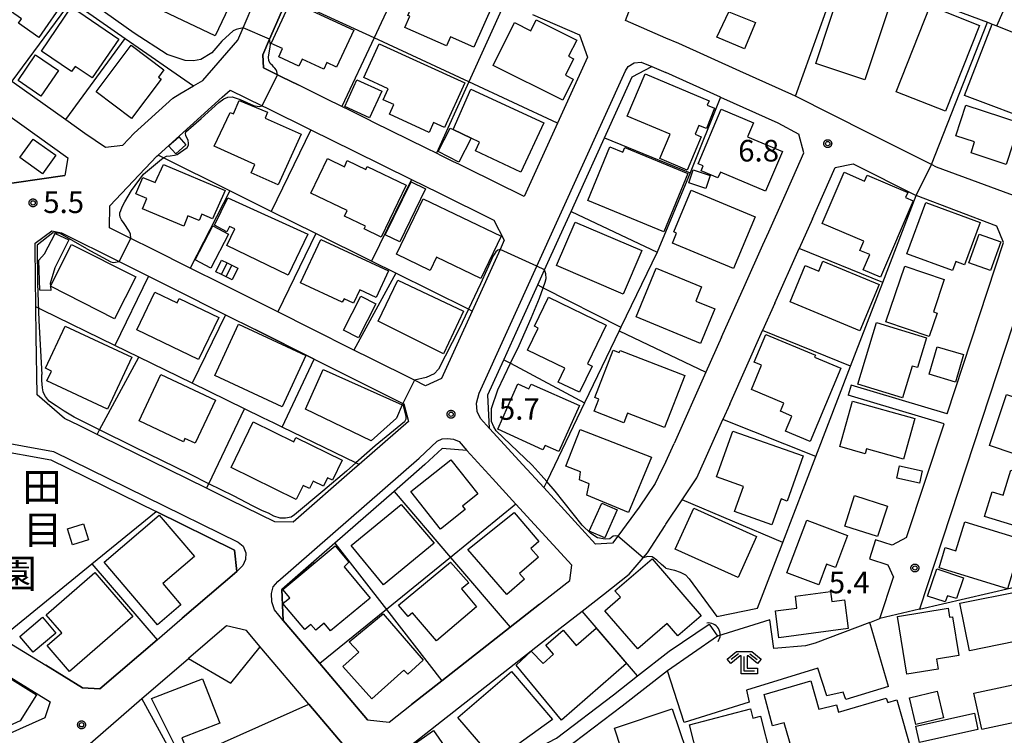
# Model space of a CAD drawing. Extents: x -6000 to -4000, y 93000 to 94501.
# Drawn here: x -4333 to -4162, y 93616 to 93740 of the extents above; entities that cross this region are included whole.
import ezdxf
from ezdxf.enums import TextEntityAlignment as Align

# ---------------------------------------------------------------- set-up
doc = ezdxf.new("R2010")
doc.units = 0
for name, color, linetype in [('2101000', 7, 'Continuous'), ('2101001', 7, 'Continuous'), ('2213000', 7, 'Continuous'), ('3001000', 4, 'Continuous'), ('3003000', 7, 'Continuous'), ('3402000', 7, 'Continuous'), ('4219000', 1, 'Continuous'), ('4219990', 1, 'Continuous'), ('5101001', 4, 'Continuous'), ('6110000', 1, 'Continuous'), ('6130000', 3, 'Continuous'), ('6301000', 3, 'Continuous'), ('6333000', 3, 'Continuous'), ('7102000', 6, 'Continuous'), ('7102001', 8, 'Continuous'), ('7312000', 1, 'Continuous'), ('8162000', 4, 'Continuous'), ('CLIP_BOX', 4, 'Continuous')]:
    doc.layers.add(name, color=color, linetype=linetype)
doc.styles.add('Dm_Anotation', font='txt.shx', dxfattribs={"bigfont": 'PSCDM.shx'})
doc.styles.add('PlotAnnotation', font='MS Gothic.ttf')

# ---------------------------------------------------------------- blocks, each defined once
blk = doc.blocks.new('421900')
at = {"layer": '4219990'}
blk.add_arc((-0.313, 0), 0.812, 292.61987, 67.38013, dxfattribs=at)
blk = doc.blocks.new('633300')
at = {"layer": '6333000'}
for points in [[(-0.4, 0.6), (-0.9, 0.2)], [(0.72, -0.6), (0, -0.6), (0, 0.4)], [(0.4, 0.6), (0.9, 0.2)]]:
    blk.add_lwpolyline(points, dxfattribs=at)
at = {"layer": 'CLIP_BOX'}
blk.add_lwpolyline([(-1.181, 0.231), (-0.525, 0.756), (0.525, 0.756), (1.181, 0.231), (0.931, -0.081), (0.275, 0.444), (0.2, 0.444), (0.2, -0.4), (0.92, -0.4), (0.92, -0.8), (-0.2, -0.8), (-0.2, 0.444), (-0.275, 0.444), (-0.931, -0.081)], close=True, dxfattribs=at)
blk = doc.blocks.new('731200')
at = {"layer": '7312000'}
blk.add_circle((0, 0), 0.15, dxfattribs=at)
at = {"layer": 'CLIP_BOX'}
blk.add_lwpolyline([(-0.209, -0.178), (-0.219, -0.166), (-0.237, -0.14), (-0.251, -0.113), (-0.258, -0.094), (-0.265, -0.075), (-0.269, -0.057), (-0.273, -0.031), (-0.275, -0.008), (-0.274, 0.024), (-0.27, 0.054), (-0.266, 0.071), (-0.261, 0.088), (-0.255, 0.104), (-0.246, 0.124), (-0.239, 0.136), (-0.228, 0.154), (-0.219, 0.166), (-0.202, 0.187), (-0.189, 0.199), (-0.169, 0.217), (-0.151, 0.23), (-0.135, 0.239), (-0.113, 0.251), (-0.101, 0.256), (-0.082, 0.262), (-0.056, 0.269), (-0.04, 0.272), (-0.016, 0.275), (0.004, 0.275), (0.022, 0.274), (0.042, 0.272), (0.065, 0.267), (0.079, 0.264), (0.108, 0.253), (0.121, 0.247), (0.143, 0.235), (0.16, 0.224), (0.18, 0.208), (0.194, 0.194), (0.206, 0.182), (0.222, 0.162), (0.233, 0.146), (0.249, 0.116), (0.257, 0.097), (0.264, 0.075), (0.269, 0.057), (0.273, 0.032), (0.275, 0.014), (0.275, -0.008), (0.274, -0.023), (0.271, -0.048), (0.267, -0.067), (0.261, -0.088), (0.249, -0.117), (0.23, -0.151), (0.219, -0.166), (0.204, -0.184), (0.189, -0.199), (0.172, -0.215), (0.154, -0.228), (0.136, -0.239), (0.124, -0.246), (0.107, -0.253), (0.09, -0.26), (0.071, -0.266), (0.044, -0.271), (0.028, -0.274), (0.009, -0.275), (-0.009, -0.275), (-0.024, -0.274), (-0.041, -0.272), (-0.063, -0.268), (-0.086, -0.261), (-0.101, -0.256), (-0.115, -0.25), (-0.133, -0.241), (-0.148, -0.231), (-0.17, -0.216), (-0.182, -0.206), (-0.197, -0.192)], close=True, dxfattribs=at)

msp = doc.modelspace()

# ---------------------------------------------------------------- linework, layer by layer
at = {"layer": '2101000', "flags": 128}
for points in [[(-4363.98, 93794.86), (-4364.16, 93794.28), (-4366.65, 93786.33), (-4370.2, 93778.87), (-4371.5, 93777.19), (-4370.04, 93776.14), (-4373.57, 93771.63), (-4379.17, 93765.11), (-4378.79, 93761.83), (-4371.82, 93756.77), (-4366.76, 93753.09), (-4361.35, 93749.16), (-4353, 93743.09), (-4343.91, 93736.48), (-4343.7, 93736.33), (-4334.33, 93729.63), (-4324.96, 93722.94), (-4321.67, 93720.59), (-4318.06, 93718.18)], [(-4305.13, 93727.39), (-4302.79, 93728.78), (-4301.18, 93729.75), (-4295.08, 93736.73), (-4294.14, 93738.9), (-4292.11, 93743.61), (-4289.78, 93749.01), (-4285.38, 93758.68)], [(-4220.73, 93737.11), (-4227.75, 93740.15), (-4220.73, 93758.4)], [(-4112.74, 93718.87), (-4115.6, 93707.73), (-4115.83, 93707.23), (-4118.61, 93701.97), (-4125.57, 93696.72), (-4128.44, 93696.73), (-4141.47, 93702.8), (-4173.73, 93714.7), (-4174.58, 93715.13), (-4185.48, 93720.6), (-4198.2, 93727), (-4198.83, 93727.32), (-4207.87, 93731.37), (-4218.48, 93736.13), (-4220.73, 93737.11)], [(-4349.19, 93733.89), (-4346.95, 93732.26), (-4341.04, 93728.04), (-4324.6, 93716.29), (-4325.14, 93713.25)], [(-4223.18, 93732.18), (-4220.73, 93731.11)], [(-4211.24, 93726.86), (-4220.73, 93731.11)], [(-4297.79, 93726.84), (-4296.42, 93728.07), (-4290.84, 93725.33)], [(-4271.56, 93722.52), (-4272.31, 93722.89), (-4273.01, 93723.24), (-4275.69, 93724.56), (-4276.99, 93725.2), (-4279.74, 93726.55), (-4284.62, 93728.96)], [(-4290.84, 93725.33), (-4290, 93724.92)], [(-4282.39, 93721.17), (-4274.96, 93717.51)], [(-4211.04, 93685.18), (-4206.96, 93694.33), (-4203.88, 93701.2), (-4202.86, 93703.48), (-4200.26, 93709.31), (-4198.69, 93712.81), (-4196.75, 93717.16), (-4197.65, 93720.41)], [(-4318.06, 93718.18), (-4315.08, 93718.5)], [(-4255.31, 93714.51), (-4256.68, 93715.18), (-4257.61, 93715.64), (-4259.69, 93716.67), (-4260.59, 93717.11)], [(-4264.9, 93712.55), (-4260.26, 93710.26)], [(-4239.15, 93702.68), (-4237.18, 93707.01), (-4235.86, 93709.93)], [(-4171.85, 93671.83), (-4162.06, 93701.58), (-4163.25, 93704.47), (-4177.24, 93709.75)], [(-4195.28, 93705.71), (-4197.57, 93700.59)], [(-4330.28, 93700.62), (-4330.29, 93701.47), (-4327.36, 93703.64)], [(-4327.36, 93703.64), (-4325.69, 93703.31)], [(-4297.74, 93694.36), (-4303.35, 93697.16), (-4309.88, 93700.43)], [(-4144.23, 93636.66), (-4142.93, 93645.73), (-4142.18, 93650.77), (-4141.71, 93653.85), (-4132.62, 93692.06), (-4142.34, 93696.59), (-4144, 93697.36), (-4153.18, 93700.75), (-4156.46, 93699.42), (-4176.69, 93637.94)], [(-4310.61, 93695.76), (-4306.33, 93693.62)], [(-4330.09, 93685.36), (-4330.15, 93690.41)], [(-4201.8, 93691.09), (-4203.92, 93686.35)], [(-4297.24, 93689.07), (-4292.08, 93686.49)], [(-4271.98, 93681.47), (-4274.9, 93682.93), (-4282.27, 93686.61)], [(-4236.52, 93653.14), (-4241.93, 93659.04), (-4245.57, 93663.01), (-4251.37, 93669.33), (-4251.65, 93675.15), (-4248.87, 93681.26), (-4248.83, 93681.35), (-4246.72, 93686)], [(-4171.85, 93671.83), (-4188.52, 93676.82)], [(-4172.41, 93670.12), (-4189.03, 93675.1)], [(-4209.62, 93673.56), (-4210.81, 93670.89)], [(-4319.53, 93668.29), (-4322.64, 93669.82)], [(-4178.9, 93650.41), (-4172.41, 93670.12)], [(-4220.73, 93663.53), (-4219.29, 93666.73)], [(-4271.74, 93665.03), (-4274.02, 93663.04), (-4274.75, 93662.4)], [(-4220.73, 93663.53), (-4221.52, 93661.94)], [(-4296.34, 93656.89), (-4300.51, 93658.94), (-4306.98, 93662.12)], [(-4246.77, 93656.18), (-4250.86, 93660.64)], [(-4220.73, 93652.71), (-4217.89, 93656.93), (-4215.33, 93660.75)], [(-4267.93, 93658.4), (-4278.23, 93649.4), (-4281.87, 93646.22)], [(-4242.68, 93638.8), (-4237.41, 93642.93), (-4237.07, 93645.6), (-4246.77, 93656.18)], [(-4223.92, 93647.75), (-4220.87, 93652.49), (-4220.73, 93652.71)], [(-4178.9, 93650.41), (-4181.4, 93649.08), (-4184.3, 93650)], [(-4185.35, 93646.66), (-4182.15, 93645.65), (-4181.19, 93643.48)], [(-4183.55, 93636.3), (-4181.19, 93643.48)], [(-4240.36, 93633.63), (-4235.28, 93637.61), (-4231.58, 93640.51)], [(-4309.07, 93632.64), (-4304.72, 93636.39)], [(-4336.21, 93632.97), (-4328.41, 93628.19)], [(-4274.22, 93598.82), (-4274.83, 93600.25), (-4277.33, 93606.15), (-4276.59, 93614.22), (-4282.74, 93621.46), (-4290.91, 93631.08), (-4291.19, 93631.41)], [(-4331.65, 93591.68), (-4331.74, 93593.01), (-4331.51, 93596.3), (-4330.68, 93599.22), (-4329.97, 93601.75), (-4326.8, 93609.02), (-4322.82, 93612.78), (-4322.55, 93613.04), (-4322.06, 93613.47), (-4311.75, 93622.43), (-4310.98, 93623.09), (-4303.67, 93629.37)], [(-4167.2, 93623.34), (-4152.56, 93626.47)], [(-4272.54, 93618.72), (-4268.78, 93618.34), (-4264.89, 93621.4)], [(-4165.86, 93617.08), (-4161.8, 93617.95), (-4152.34, 93619.97), (-4148.64, 93620.76), (-4146.74, 93619.32), (-4147.78, 93612.06), (-4144.67, 93607.07), (-4142.96, 93604.32), (-4140.36, 93600.16), (-4138.29, 93596.82)], [(-4262.65, 93583.04), (-4265.63, 93590.09), (-4270.89, 93602.51), (-4271.61, 93605.65), (-4271.07, 93608.65), (-4270.38, 93610.11), (-4260.49, 93617.85)]]:
    msp.add_lwpolyline(points, dxfattribs=at)
at = {"layer": '2101001', "flags": 128}
for points in [[(-4284.62, 93728.96), (-4287.35, 93730.3), (-4288.2, 93730.72), (-4290.64, 93731.92), (-4290.73, 93734.2), (-4289.55, 93736.92), (-4286.46, 93744.09)], [(-4243.88, 93741.19), (-4235.72, 93737.64), (-4234.36, 93733.76), (-4239.55, 93722.34), (-4245.34, 93709.6), (-4255.31, 93714.51)], [(-4235.86, 93709.93), (-4231.4, 93719.75), (-4226.59, 93730.35), (-4223.18, 93732.18)], [(-4309.88, 93700.43), (-4313.66, 93702.32), (-4317.36, 93704.17), (-4317.33, 93707.96), (-4309.16, 93716.58), (-4308.94, 93716.79), (-4297.79, 93726.84)], [(-4315.08, 93718.5), (-4313.08, 93720.59), (-4306.35, 93726.66), (-4305.13, 93727.39)], [(-4211.24, 93726.86), (-4201.28, 93722.39), (-4197.65, 93720.41)], [(-4290, 93724.92), (-4282.39, 93721.17)], [(-4260.59, 93717.11), (-4262.25, 93717.93), (-4271.56, 93722.52)], [(-4274.96, 93717.51), (-4264.9, 93712.55)], [(-4195.28, 93705.71), (-4191.3, 93714.64), (-4188.17, 93715.24), (-4177.24, 93709.75)], [(-4325.14, 93713.25), (-4337.99, 93711.4), (-4338.07, 93711.39)], [(-4260.26, 93710.26), (-4250.6, 93705.5), (-4248.79, 93702.01), (-4249.53, 93700.38), (-4254.38, 93689.69), (-4259.7, 93677.99), (-4262.46, 93676.7), (-4264.41, 93677.68), (-4271.98, 93681.47)], [(-4325.69, 93703.31), (-4315.68, 93698.3), (-4310.61, 93695.76)], [(-4246.72, 93686), (-4242.98, 93694.24), (-4241.79, 93696.87), (-4239.15, 93702.68)], [(-4330.15, 93690.41), (-4330.28, 93700.62)], [(-4201.8, 93691.09), (-4197.57, 93700.59)], [(-4306.33, 93693.62), (-4297.24, 93689.07)], [(-4282.27, 93686.61), (-4288.15, 93689.56), (-4297.74, 93694.36)], [(-4292.08, 93686.49), (-4281.83, 93681.36), (-4266.42, 93673.65), (-4266.26, 93673.57), (-4265.43, 93670.55), (-4271.74, 93665.03)], [(-4322.64, 93669.82), (-4325.19, 93671.07), (-4329.96, 93675.13), (-4330.09, 93685.36)], [(-4211.04, 93685.18), (-4213.76, 93679.1), (-4219.29, 93666.73)], [(-4209.62, 93673.56), (-4203.92, 93686.35)], [(-4188.52, 93676.82), (-4189.03, 93675.1)], [(-4215.33, 93660.75), (-4210.81, 93670.89)], [(-4306.98, 93662.12), (-4318.6, 93667.83), (-4319.53, 93668.29)], [(-4348.18, 93663.5), (-4337.87, 93665.74), (-4327.55, 93663.87), (-4309.27, 93654.89)], [(-4250.86, 93660.64), (-4255.3, 93665.48), (-4259.58, 93665.86), (-4262.59, 93663.07), (-4267.93, 93658.4)], [(-4274.75, 93662.4), (-4285.49, 93653.02), (-4288.63, 93653.1), (-4296.34, 93656.89)], [(-4221.52, 93661.94), (-4222.61, 93659.77), (-4225.37, 93655.66), (-4229.07, 93650.63), (-4229.99, 93649.38), (-4232.93, 93649.23), (-4236.52, 93653.14)], [(-4304.72, 93636.39), (-4295.27, 93644.5), (-4295.66, 93648.2), (-4309.27, 93654.89)], [(-4184.3, 93650), (-4185.35, 93646.66)], [(-4231.58, 93640.51), (-4227.1, 93644.01), (-4224.66, 93646.88), (-4223.92, 93647.75)], [(-4281.87, 93646.22), (-4287.46, 93641.33), (-4287.19, 93635.97), (-4280.83, 93628.48), (-4272.54, 93618.72)], [(-4264.89, 93621.4), (-4259.65, 93625.5), (-4247.78, 93634.8), (-4242.68, 93638.8)], [(-4176.69, 93637.94), (-4183.55, 93636.3)], [(-4291.19, 93631.41), (-4293.58, 93634.22), (-4297.06, 93635.06), (-4303.67, 93629.37)], [(-4260.49, 93617.85), (-4240.36, 93633.63)], [(-4344.25, 93632.03), (-4327.66, 93621.87), (-4328.6, 93619.05), (-4335.22, 93616.1)], [(-4328.41, 93628.19), (-4322.05, 93624.3), (-4319.02, 93624.1), (-4309.07, 93632.64)], [(-4165.86, 93617.08), (-4167.2, 93623.34)]]:
    msp.add_lwpolyline(points, dxfattribs=at)
at = {"layer": '2213000', "flags": 128}
for points in [[(-4251.37, 93669.33), (-4252.9, 93671.04), (-4253.52, 93672.24), (-4253.64, 93673.7), (-4253.17, 93675.44), (-4243.16, 93697.49), (-4227.75, 93731.43), (-4227.28, 93732.15), (-4226.22, 93732.78), (-4225, 93732.9), (-4223.18, 93732.18)], [(-4372.14, 93654.97), (-4373.74, 93656.03), (-4374.34, 93656.85), (-4374.23, 93658.1), (-4373.77, 93658.84), (-4373.16, 93659.42), (-4371.98, 93659.86), (-4337.9, 93667.27), (-4327.08, 93665.31), (-4295.02, 93649.56), (-4294.12, 93648.88), (-4293.66, 93647.7), (-4293.75, 93646.57), (-4294.21, 93645.5), (-4295.27, 93644.5)], [(-4287.19, 93635.97), (-4288.69, 93637.84), (-4289.17, 93639.2), (-4289.2, 93640.65), (-4288.91, 93641.79), (-4288.15, 93642.72), (-4263.59, 93664.18), (-4260.46, 93667.09), (-4259.57, 93667.5), (-4258.65, 93667.58), (-4257.6, 93667.46), (-4256.64, 93667.06), (-4255.3, 93665.48)]]:
    msp.add_lwpolyline(points, dxfattribs=at)
at = {"layer": '3001000', "flags": 128}
for points in [[(-4313.55, 93753.47), (-4295.51, 93744.84), (-4299.02, 93737.49), (-4317.07, 93746.12)], [(-4333.1, 93749.36), (-4325.08, 93743.83), (-4329.64, 93737.22), (-4333.19, 93739.67), (-4332.66, 93740.44), (-4337.13, 93743.53)], [(-4262.34, 93748.2), (-4250.75, 93743.07), (-4254.1, 93735.51), (-4258.12, 93737.29), (-4258.8, 93735.75), (-4266.05, 93738.96), (-4265.2, 93740.89), (-4265.52, 93741.02)], [(-4181.13, 93744.99), (-4186.14, 93729.83), (-4194.68, 93732.66), (-4189.67, 93747.81)], [(-4285.86, 93743.53), (-4274.94, 93738.48), (-4277.94, 93732.05), (-4279.63, 93732.83), (-4280.15, 93731.7), (-4283.91, 93733.44), (-4284.47, 93732.24), (-4287.97, 93733.86), (-4287.32, 93735.27), (-4289.28, 93736.18)], [(-4323.98, 93742.51), (-4315.76, 93736.92), (-4320.35, 93730.17), (-4323.32, 93732.19), (-4323.94, 93731.28), (-4329.19, 93734.85)], [(-4166.24, 93739.28), (-4172.15, 93724.4), (-4180.7, 93727.79), (-4174.79, 93742.67)], [(-4238.64, 93726.3), (-4250.75, 93732.31), (-4247.04, 93739.78), (-4244.19, 93738.37), (-4243.25, 93740.25), (-4236.21, 93736.76), (-4237.61, 93733.94), (-4236.75, 93733.51), (-4238.18, 93730.64), (-4236.83, 93729.97)], [(-4270.52, 93736.12), (-4255.63, 93729.34), (-4259.16, 93721.59), (-4261.06, 93722.46), (-4261.84, 93720.73), (-4268.73, 93723.87), (-4267.97, 93725.54), (-4269.83, 93726.39), (-4268.96, 93728.31), (-4273.2, 93730.23)], [(-4319.71, 93727.75), (-4313.6, 93735.87), (-4307.92, 93731.6), (-4308.87, 93730.34), (-4308.4, 93729.99), (-4313.56, 93723.13)], [(-4333.24, 93729.73), (-4330.22, 93734.18), (-4326.25, 93731.48), (-4329.27, 93727.03)], [(-4219.99, 93720.42), (-4227.43, 93723.53), (-4224.34, 93730.89), (-4213.21, 93726.23), (-4213.54, 93725.44), (-4212.29, 93724.94), (-4213.66, 93721.39), (-4215.01, 93721.93), (-4215.65, 93720.42), (-4214.58, 93719.97), (-4217, 93714.18), (-4221.77, 93716.18)], [(-4254.6, 93728.2), (-4241.9, 93722.41), (-4245.91, 93713.82), (-4253.79, 93717.53), (-4253.09, 93719.03), (-4254.56, 93719.73), (-4257.67, 93721.21)], [(-4284.1, 93720.39), (-4288.08, 93711.59), (-4292.77, 93713.71), (-4292.13, 93715.12), (-4299.2, 93718.31), (-4296.4, 93724.17), (-4295.85, 93723.92), (-4294.84, 93726.28), (-4289.91, 93724.24), (-4290.3, 93723.2)], [(-4215.13, 93715.29), (-4211.12, 93724.78), (-4205.52, 93722.41), (-4206.54, 93719.98), (-4200.48, 93717.42), (-4203.4, 93710.52), (-4211.26, 93713.84), (-4211.69, 93712.83), (-4214.61, 93714.07), (-4214.25, 93714.91)], [(-4168.63, 93725.46), (-4159.23, 93722.39), (-4161.59, 93715.17), (-4167.72, 93717.18), (-4167.1, 93719.07), (-4170.37, 93720.14)], [(-4304.1, 93718.59), (-4305.87, 93717.02), (-4307.11, 93718.41), (-4305.34, 93719.98)], [(-4221.07, 93703.46), (-4234.3, 93708.92), (-4230.47, 93718.2), (-4228.22, 93717.27), (-4227.87, 93718.11), (-4216.89, 93713.58)], [(-4272.61, 93714.82), (-4265.82, 93711.56), (-4270.15, 93702.54), (-4273.11, 93703.96), (-4272.89, 93704.42), (-4276.54, 93706.18), (-4276.07, 93707.15), (-4282.38, 93710.18), (-4279.5, 93716.17), (-4276.57, 93714.76), (-4276.06, 93715.83), (-4272.86, 93714.29)], [(-4307.98, 93715.13), (-4297.27, 93710.65), (-4299.46, 93705.73), (-4301.32, 93706.51), (-4301.79, 93705.4), (-4303.74, 93706.22), (-4304.48, 93704.46), (-4311.66, 93707.46), (-4310.91, 93709.25), (-4312.78, 93710.04), (-4311.57, 93712.92), (-4309.42, 93712.02)], [(-4213.8, 93710.97), (-4216.74, 93711.99), (-4215.96, 93714.24), (-4213.02, 93713.23)], [(-4193.57, 93704.9), (-4189.78, 93713.79), (-4186.22, 93712.28), (-4185.73, 93713.29), (-4178.67, 93710.28), (-4179.11, 93709.41), (-4177.78, 93708.84), (-4183.42, 93695.58), (-4186.44, 93696.87), (-4185.32, 93699.5), (-4187.03, 93700.22), (-4186.35, 93701.82)], [(-4216.32, 93710.71), (-4205.22, 93706.09), (-4208.97, 93697.08), (-4219.58, 93701.51), (-4218.86, 93703.23), (-4219.36, 93703.44)], [(-4296.81, 93709.34), (-4282.92, 93703.07), (-4286.32, 93695.94), (-4297, 93701.07), (-4295.6, 93703.95), (-4296.5, 93704.4), (-4296.97, 93703.48), (-4299.12, 93704.62)], [(-4262.87, 93709.21), (-4249.33, 93702.69), (-4252.86, 93695.35), (-4260.58, 93699.07), (-4261.69, 93696.75), (-4267.52, 93699.56)], [(-4170.93, 93696.74), (-4178.84, 93699.64), (-4175.59, 93708.54), (-4166.14, 93705.08), (-4168.83, 93697.74), (-4170.36, 93698.3)], [(-4302.5, 93698.58), (-4299.41, 93704.5), (-4296.68, 93703.07), (-4299.77, 93697.15)], [(-4228.13, 93692.64), (-4239.71, 93697.6), (-4236.48, 93705.14), (-4224.9, 93700.19)], [(-4280.67, 93702.15), (-4268.91, 93696.7), (-4271.06, 93692.08), (-4273.9, 93693.4), (-4274.98, 93691.09), (-4276.63, 93691.85), (-4276.93, 93691.27), (-4284.19, 93694.63)], [(-4316.47, 93688.38), (-4327.63, 93694.01), (-4323.98, 93701.28), (-4312.81, 93695.65)], [(-4297.92, 93698.55), (-4296.92, 93698.06), (-4296.12, 93697.67), (-4295.08, 93697.16), (-4296.08, 93695.12), (-4297.12, 93695.63), (-4297.92, 93696.03), (-4298.92, 93696.52)], [(-4214.51, 93693.89), (-4215.53, 93691.43), (-4212.23, 93690.06), (-4214.73, 93684.05), (-4225.9, 93688.69), (-4222.38, 93697.16)], [(-4187.03, 93686.29), (-4199.15, 93691.32), (-4196.54, 93697.61), (-4194.17, 93696.62), (-4193.46, 93698.35), (-4183.7, 93694.3)], [(-4182.52, 93687.83), (-4179.23, 93697.5), (-4172.36, 93695.16), (-4174.26, 93689.56), (-4173.62, 93689.34), (-4175, 93685.27)], [(-4267.29, 93695.07), (-4255.86, 93689.66), (-4259.36, 93682.28), (-4270.7, 93687.93)], [(-4301.89, 93681.3), (-4312.64, 93686.46), (-4309.5, 93693.01), (-4305.6, 93691.14), (-4305.25, 93691.86), (-4298.4, 93688.58)], [(-4271.1, 93690.94), (-4274.1, 93685.03), (-4276.73, 93686.36), (-4273.73, 93692.28)], [(-4241.12, 93692.1), (-4231.09, 93687.26), (-4234.35, 93680.56), (-4233.53, 93680.16), (-4235.75, 93675.59), (-4239.46, 93677.38), (-4238.29, 93679.79), (-4244.75, 93682.93), (-4242.89, 93686.75), (-4243.56, 93687.07)], [(-4325.07, 93687.09), (-4313.5, 93681.69), (-4317.71, 93672.65), (-4328.25, 93677.57), (-4327.45, 93679.28), (-4328.49, 93679.76)], [(-4294.97, 93687.41), (-4283.28, 93682.01), (-4287.38, 93673.1), (-4299.07, 93678.5)], [(-4179.63, 93674.63), (-4187.35, 93677.01), (-4184.12, 93687.74), (-4175.45, 93685.07), (-4177.02, 93679.88), (-4177.96, 93680.16)], [(-4190.32, 93679.77), (-4195.65, 93667.04), (-4199.95, 93668.84), (-4198.85, 93671.47), (-4200.84, 93672.31), (-4200.25, 93673.72), (-4205.87, 93676.08), (-4204.09, 93680.3), (-4205.36, 93680.83), (-4203.34, 93685.64), (-4194.76, 93682.05), (-4194.91, 93681.7)], [(-4220.96, 93669.5), (-4227.36, 93672), (-4228.02, 93670.31), (-4233.16, 93672.31), (-4232.34, 93674.4), (-4233.06, 93674.68), (-4229.87, 93682.89), (-4228.82, 93682.48), (-4228.66, 93682.88), (-4217.45, 93678.51)], [(-4312.24, 93670.62), (-4308.46, 93678.69), (-4298.97, 93674.24), (-4302.49, 93666.74), (-4304.26, 93667.56), (-4304.52, 93667.01)], [(-4280.24, 93679.55), (-4266.52, 93673.41), (-4267.54, 93671.13), (-4271.93, 93667.14), (-4283.33, 93672.67)], [(-4249.92, 93669.21), (-4246.45, 93677.04), (-4244.52, 93676.19), (-4244.15, 93677.02), (-4235.75, 93673.29), (-4239.29, 93665.33), (-4241.67, 93666.38), (-4242.07, 93665.63)], [(-4164.52, 93666.34), (-4161.57, 93675.23), (-4154.73, 93672.96), (-4154.92, 93672.39), (-4151.54, 93671.27), (-4153.95, 93663.99), (-4155.58, 93664.53), (-4155.92, 93663.49)], [(-4188.32, 93674.06), (-4177.47, 93671.02), (-4179.44, 93663.99), (-4185.89, 93665.8), (-4186.13, 93664.94), (-4190.53, 93666.17)], [(-4296.25, 93662.55), (-4292.39, 93670.45), (-4285.36, 93667.01), (-4285.01, 93667.73), (-4276.97, 93663.8), (-4278.65, 93660.35), (-4279.51, 93660.77), (-4280.22, 93659.31), (-4281.98, 93660.17), (-4282.62, 93658.88), (-4283.75, 93659.43), (-4284.93, 93657.01)], [(-4227.2, 93654.73), (-4234.45, 93657.72), (-4234.07, 93659.73), (-4235.74, 93660.42), (-4235.55, 93661.77), (-4238.11, 93662.77), (-4235.63, 93669.16), (-4223.24, 93664.35)], [(-4209.1, 93668.86), (-4196.9, 93664.54), (-4199.68, 93656.71), (-4200.72, 93657.08), (-4202.31, 93652.6), (-4208.8, 93654.91), (-4207.26, 93659.25), (-4211.92, 93660.9)], [(-4259.86, 93651.83), (-4265.05, 93658.36), (-4258.1, 93663.88), (-4253.39, 93657.95), (-4256.06, 93655.82), (-4255.58, 93655.23)], [(-4180.15, 93662.81), (-4176.2, 93661.96), (-4176.67, 93659.8), (-4180.61, 93660.66)], [(-4157.24, 93651.54), (-4165.38, 93654.05), (-4164.07, 93658.31), (-4162.16, 93657.72), (-4160.8, 93662.1), (-4154.55, 93660.16), (-4154.76, 93659.49), (-4153.09, 93658.97), (-4154.43, 93654.62), (-4156.13, 93655.14)], [(-4275.39, 93648.97), (-4266.68, 93656.12), (-4260.95, 93649.39), (-4269.75, 93642.17)], [(-4229.18, 93655.18), (-4231.35, 93650.3), (-4234.02, 93651.49), (-4231.84, 93656.37)], [(-4309.04, 93635.2), (-4318.3, 93646.08), (-4308.73, 93654.24), (-4302.63, 93647.07), (-4308.12, 93642.4), (-4304.96, 93638.68)], [(-4248.37, 93640.46), (-4255.12, 93648.32), (-4247.1, 93654.74), (-4242.8, 93649.67), (-4244.17, 93648.49), (-4242.85, 93646.95), (-4246.13, 93644.14), (-4245.26, 93643.13)], [(-4208.18, 93643.42), (-4219.11, 93648.36), (-4215.89, 93655.48), (-4204.96, 93650.54)], [(-4199.7, 93644.26), (-4196.26, 93653.4), (-4189.16, 93650.73), (-4191.25, 93645.18), (-4192.81, 93645.77), (-4194.16, 93642.18)], [(-4168.81, 93653.08), (-4158.76, 93650.01), (-4161.36, 93641.49), (-4173.27, 93645.1), (-4172.18, 93648.66), (-4170.33, 93648.09)], [(-4272.07, 93639.84), (-4278.97, 93634.17), (-4280.07, 93635.49), (-4281.54, 93634.27), (-4282.38, 93635.29), (-4283.46, 93634.39), (-4287.23, 93638.91), (-4286.07, 93639.88), (-4287.28, 93641.33), (-4278.17, 93648.95), (-4275.8, 93646.11), (-4276.62, 93645.31)], [(-4267.16, 93638.65), (-4258.14, 93646.13), (-4254.95, 93642.53), (-4256.21, 93641.45), (-4253.6, 93638.36), (-4260.58, 93632.46), (-4264.71, 93637.33), (-4265.49, 93636.64)], [(-4225.6, 93631.04), (-4231.3, 93637.67), (-4228.6, 93640), (-4229.57, 93641.11), (-4223.13, 93646.66), (-4214.61, 93636.78), (-4218.63, 93633.32), (-4220.48, 93635.46)], [(-4313.31, 93636.64), (-4324.29, 93627.11), (-4328.2, 93631.61), (-4325.62, 93633.84), (-4328.35, 93636.98), (-4319.94, 93644.28)], [(-4189.05, 93634.56), (-4201.08, 93632.97), (-4201.7, 93637.64), (-4197.95, 93638.13), (-4198.23, 93640.2), (-4192.15, 93641), (-4191.92, 93639.28), (-4189.71, 93639.57)], [(-4157.53, 93632.83), (-4168, 93630.71), (-4169.66, 93638.97), (-4159.2, 93641.09)], [(-4275.71, 93632.28), (-4269.83, 93637.11), (-4262.86, 93629.1), (-4265.57, 93626.65), (-4266.22, 93627.37), (-4271.82, 93622.38), (-4276.84, 93628), (-4274.08, 93630.46)], [(-4169.85, 93629.88), (-4173.71, 93629.24), (-4173.44, 93627.55), (-4178.85, 93626.66), (-4180.5, 93636.67), (-4171.7, 93638.12), (-4171.44, 93636.54), (-4170.96, 93636.62)], [(-4332.94, 93633.22), (-4329.03, 93636.53), (-4326.69, 93633.78), (-4330.6, 93630.47)], [(-4227.54, 93628.53), (-4238.84, 93618.67), (-4246.75, 93628.22), (-4244.11, 93630.66), (-4242.05, 93628.53), (-4240.25, 93630.14), (-4241.58, 93631.68), (-4238.55, 93634.28), (-4236.3, 93631.66), (-4232.86, 93634.62)], [(-4339.61, 93616.49), (-4342.74, 93618.42), (-4342.24, 93619.4), (-4344.28, 93620.67), (-4345.07, 93619.42), (-4349.37, 93622.07), (-4345.14, 93629.13), (-4342.03, 93627.18), (-4341.36, 93628.25), (-4335.52, 93624.58), (-4334.66, 93625.95), (-4330.05, 93623.06), (-4332.88, 93618.55), (-4337.49, 93616.46), (-4339.01, 93617.47)], [(-4240.42, 93618.8), (-4250.4, 93611.59), (-4256.86, 93619.15), (-4247.55, 93627.12)], [(-4305.56, 93613.38), (-4310.08, 93622.42), (-4301.22, 93625.86), (-4298.23, 93618.17), (-4304.81, 93615.61), (-4304.15, 93614.03)], [(-4203.67, 93623.14), (-4195.56, 93625.51), (-4194.17, 93620.6), (-4191.07, 93621.31), (-4190.71, 93620.04), (-4182.47, 93622.5), (-4182.16, 93621.73), (-4180.62, 93622.19), (-4177.9, 93612.67), (-4179.46, 93612.27), (-4179.26, 93611.49), (-4196.71, 93606.28), (-4200.2, 93618.2), (-4202.2, 93617.69)], [(-4227.25, 93610.07), (-4229.67, 93617.26), (-4219.63, 93620.64), (-4217.21, 93613.45)], [(-4202.47, 93612.32), (-4214.41, 93609.25), (-4216.63, 93617.88), (-4206.03, 93620.61), (-4205.62, 93618.99), (-4204.28, 93619.34)], [(-4265.93, 93613.47), (-4261.08, 93616.86), (-4258.72, 93613.48), (-4261.33, 93610.79), (-4265.63, 93610.68)]]:
    msp.add_lwpolyline(points, close=True, dxfattribs=at)
at = {"layer": '3003000', "flags": 128}
for points in [[(-4205.13, 93739.8), (-4207.05, 93735.21), (-4211.89, 93737.23), (-4209.79, 93741.66)], [(-4276.51, 93725.21), (-4274.38, 93729.87), (-4270.07, 93727.91), (-4272.19, 93723.24)], [(-4260.26, 93717.41), (-4258.17, 93721.47), (-4257.67, 93721.21), (-4254.56, 93719.73), (-4256.7, 93715.58)], [(-4332.92, 93716.35), (-4330.61, 93719.56), (-4326.71, 93716.76), (-4329.02, 93713.54)], [(-4269.46, 93702.93), (-4264.99, 93712.15), (-4262.5, 93710.94), (-4266.96, 93701.72)], [(-4329.49, 93693.35), (-4329.64, 93698.56), (-4328.66, 93699.65), (-4326.83, 93703.16), (-4324.44, 93702.04), (-4326.84, 93697.19), (-4327.68, 93694.51), (-4327.63, 93694.01), (-4327.56, 93693.27)], [(-4162.55, 93701.7), (-4164.36, 93696.74), (-4168.08, 93698.09), (-4166.28, 93703.06)], [(-4175.01, 93678.72), (-4173.61, 93683.51), (-4169.02, 93682.17), (-4170.42, 93677.38)], [(-4187.96, 93657.67), (-4182.25, 93655.85), (-4183.94, 93650.53), (-4189.66, 93652.36)], [(-4323.78, 93649.12), (-4324.65, 93651.88), (-4321.86, 93652.76), (-4320.99, 93650)], [(-4175.25, 93640.19), (-4173.67, 93644.93), (-4169.04, 93643.38), (-4170.24, 93639.79), (-4171.81, 93640.24), (-4172.18, 93639.22)], [(-4172.47, 93619.05), (-4177.28, 93617.92), (-4178.38, 93622.57), (-4173.57, 93623.71)], [(-4166.51, 93617.06), (-4176.65, 93614.81), (-4177.28, 93617.62), (-4167.13, 93619.87)]]:
    msp.add_lwpolyline(points, close=True, dxfattribs=at)
at = {"layer": '3402000', "flags": 128}
for points in [[(-4297.92, 93696.03), (-4296.92, 93698.06)], [(-4297.12, 93695.63), (-4296.12, 93697.67)]]:
    msp.add_lwpolyline(points, dxfattribs=at)
at = {"layer": '5101001', "flags": 128}
for points in [[(-4267.46, 93610.27), (-4251.11, 93611.18), (-4244.08, 93613.29), (-4239.75, 93615.57), (-4229.83, 93623.08), (-4225.64, 93626.35), (-4220.17, 93630.63), (-4213.18, 93635.31)], [(-4213.18, 93635.31), (-4211.75, 93633.26)], [(-4211.75, 93633.26), (-4220.44, 93627.22), (-4228.3, 93621.1), (-4238.41, 93613.45), (-4243.13, 93610.96), (-4250.68, 93608.7), (-4251.85, 93608.63), (-4267.55, 93607.76)]]:
    msp.add_lwpolyline(points, dxfattribs=at)
at = {"layer": '6110000', "flags": 128}
for points in [[(-4219.96, 93760.39), (-4211.15, 93757.11), (-4202.12, 93753.75), (-4192.95, 93750.33), (-4190.23, 93749.32), (-4182.43, 93746.42), (-4172.21, 93742.61), (-4164.87, 93739.88), (-4164.02, 93739.54), (-4163.24, 93739.22), (-4155.06, 93735.93), (-4145.51, 93732.08), (-4135.14, 93727.9), (-4124.44, 93723.59), (-4112.74, 93718.87)], [(-4198.2, 93727), (-4190.23, 93749.32)], [(-4216.66, 93643.2), (-4211.86, 93636.66), (-4204.79, 93638.11), (-4200.41, 93649.5), (-4194.67, 93664.42), (-4188.63, 93680.12), (-4183.05, 93694.64), (-4177.24, 93709.75)], [(-4267.46, 93610.27), (-4251.11, 93611.18), (-4244.08, 93613.29), (-4239.75, 93615.57), (-4229.83, 93623.08), (-4225.64, 93626.35), (-4220.17, 93630.63), (-4213.18, 93635.31)], [(-4211.75, 93633.26), (-4220.44, 93627.22), (-4228.3, 93621.1), (-4238.41, 93613.45), (-4243.13, 93610.96), (-4250.68, 93608.7), (-4251.85, 93608.63), (-4267.55, 93607.76)], [(-4305.63, 93611.23), (-4303.37, 93612.24), (-4282.74, 93621.46)], [(-4282.74, 93621.46), (-4276.59, 93614.22), (-4277.33, 93606.15), (-4274.83, 93600.25), (-4274.22, 93598.82)]]:
    msp.add_lwpolyline(points, dxfattribs=at)
at = {"layer": '6130000', "flags": 128}
for points in [[(-4351.96, 93763.2), (-4351.63, 93762.97), (-4348.1, 93760.49), (-4343.47, 93757.23), (-4333.51, 93750.22), (-4324.03, 93743.55), (-4314.62, 93737.01), (-4302.79, 93728.78)], [(-4163.24, 93739.22), (-4157.75, 93751.75)], [(-4253.6, 93745.43), (-4265.18, 93750.46), (-4271.42, 93737.12), (-4276.99, 93725.2)], [(-4324.03, 93743.55), (-4334.33, 93729.63)], [(-4239.55, 93722.34), (-4254.97, 93729.49), (-4271.42, 93737.12), (-4286.46, 93744.09), (-4289.55, 93736.92), (-4290.73, 93734.2), (-4290.64, 93731.92), (-4288.2, 93730.72), (-4287.35, 93730.3), (-4284.62, 93728.96)], [(-4248.7, 93743.29), (-4254.97, 93729.49), (-4260.59, 93717.11), (-4262.25, 93717.93), (-4271.56, 93722.52)], [(-4243.88, 93741.19), (-4235.72, 93737.64), (-4234.36, 93733.76), (-4239.55, 93722.34), (-4245.34, 93709.6), (-4255.31, 93714.51)], [(-4115.83, 93707.23), (-4168.87, 93727.11), (-4164.02, 93739.54)], [(-4324.96, 93722.94), (-4314.62, 93737.01)], [(-4235.86, 93709.93), (-4231.4, 93719.75), (-4226.59, 93730.35), (-4223.18, 93732.18)], [(-4341.04, 93728.04), (-4347.47, 93718.87), (-4338.07, 93711.39), (-4337.99, 93711.4), (-4325.14, 93713.25)], [(-4309.88, 93700.43), (-4313.66, 93702.32), (-4317.36, 93704.17), (-4317.33, 93707.96), (-4309.16, 93716.58), (-4308.94, 93716.79), (-4297.79, 93726.84)], [(-4315.08, 93718.5), (-4313.08, 93720.59), (-4306.35, 93726.66), (-4305.13, 93727.39)], [(-4211.24, 93726.86), (-4216.49, 93713.71), (-4222.26, 93699.91), (-4228.52, 93686.9), (-4228.82, 93686.28), (-4234.85, 93673.76), (-4241.42, 93660.1), (-4241.93, 93659.04)], [(-4211.24, 93726.86), (-4201.28, 93722.39), (-4197.65, 93720.41)], [(-4290, 93724.92), (-4282.39, 93721.17), (-4289.26, 93707.01)], [(-4231.4, 93719.75), (-4216.49, 93713.71)], [(-4274.96, 93717.51), (-4264.9, 93712.55), (-4271.84, 93698.36)], [(-4254.38, 93689.69), (-4255.02, 93690.01), (-4267.65, 93696.28), (-4271.84, 93698.36), (-4281.54, 93703.18), (-4289.26, 93707.01), (-4296.49, 93710.6), (-4307.98, 93716.31), (-4308.94, 93716.79)], [(-4195.28, 93705.71), (-4191.3, 93714.64), (-4188.17, 93715.24), (-4177.24, 93709.75)], [(-4296.49, 93710.6), (-4303.35, 93697.16)], [(-4260.26, 93710.26), (-4250.6, 93705.5), (-4248.79, 93702.01), (-4249.53, 93700.38), (-4254.38, 93689.69), (-4259.7, 93677.99), (-4262.46, 93676.7), (-4264.41, 93677.68), (-4271.98, 93681.47)], [(-4237.18, 93707.01), (-4222.26, 93699.91)], [(-4325.69, 93703.31), (-4315.68, 93698.3), (-4310.61, 93695.76), (-4316.45, 93683.73)], [(-4281.54, 93703.18), (-4288.15, 93689.56)], [(-4246.72, 93686), (-4242.98, 93694.24), (-4241.79, 93696.87), (-4239.15, 93702.68)], [(-4274.02, 93663.04), (-4274.6, 93663.32), (-4287.4, 93669.56), (-4288.79, 93670.24), (-4290.72, 93671.18), (-4293.94, 93672.75), (-4303, 93677.17), (-4312.3, 93681.7), (-4316.45, 93683.73), (-4329.02, 93689.86), (-4330.15, 93690.41), (-4330.28, 93700.62)], [(-4201.8, 93691.09), (-4197.57, 93700.59)], [(-4183.05, 93694.64), (-4197.57, 93700.59)], [(-4267.65, 93696.28), (-4274.9, 93682.93)], [(-4306.33, 93693.62), (-4297.24, 93689.07), (-4303, 93677.17)], [(-4282.27, 93686.61), (-4288.15, 93689.56), (-4297.74, 93694.36)], [(-4242.98, 93694.24), (-4242.03, 93693.76), (-4228.52, 93686.9)], [(-4287.4, 93669.56), (-4281.83, 93681.36), (-4292.08, 93686.49)], [(-4322.64, 93669.82), (-4325.19, 93671.07), (-4329.96, 93675.13), (-4330.09, 93685.36)], [(-4228.82, 93686.28), (-4213.76, 93679.1)], [(-4211.04, 93685.18), (-4213.76, 93679.1), (-4219.29, 93666.73)], [(-4209.62, 93673.56), (-4203.92, 93686.35)], [(-4188.63, 93680.12), (-4203.92, 93686.35)], [(-4306.98, 93662.12), (-4318.6, 93667.83), (-4319.53, 93668.29), (-4319.1, 93669.07), (-4312.3, 93681.7)], [(-4281.83, 93681.36), (-4266.42, 93673.65), (-4266.26, 93673.57), (-4265.43, 93670.55), (-4271.74, 93665.03)], [(-4248.87, 93681.26), (-4247.71, 93680.64), (-4234.85, 93673.76)], [(-4300.51, 93658.94), (-4300.13, 93659.73), (-4293.94, 93672.75)], [(-4215.33, 93660.75), (-4210.81, 93670.89)], [(-4194.67, 93664.42), (-4210.81, 93670.89)], [(-4356.49, 93645.39), (-4348.18, 93663.5), (-4337.87, 93665.74), (-4327.55, 93663.87), (-4309.27, 93654.89)], [(-4250.86, 93660.64), (-4255.3, 93665.48), (-4259.58, 93665.86), (-4262.59, 93663.07), (-4267.93, 93658.4), (-4258.13, 93646.94), (-4247.78, 93634.8)], [(-4274.75, 93662.4), (-4285.49, 93653.02), (-4288.63, 93653.1), (-4296.34, 93656.89)], [(-4221.52, 93661.94), (-4222.61, 93659.77), (-4225.37, 93655.66), (-4229.07, 93650.63), (-4229.99, 93649.38), (-4232.93, 93649.23), (-4236.52, 93653.14)], [(-4246.77, 93656.18), (-4258.13, 93646.94), (-4269.27, 93637.88), (-4280.83, 93628.48)], [(-4200.41, 93649.5), (-4217.89, 93656.93)], [(-4341.12, 93635.98), (-4336.21, 93632.97), (-4320.42, 93645.82), (-4309.27, 93654.89), (-4295.66, 93648.2), (-4295.27, 93644.5), (-4304.72, 93636.39)], [(-4278.23, 93649.4), (-4269.27, 93637.88), (-4259.65, 93625.5)], [(-4231.58, 93640.51), (-4227.1, 93644.01), (-4224.66, 93646.88), (-4223.92, 93647.75)], [(-4320.42, 93645.82), (-4309.07, 93632.64), (-4319.02, 93624.1), (-4322.05, 93624.3), (-4328.41, 93628.19)], [(-4272.54, 93618.72), (-4280.83, 93628.48), (-4287.19, 93635.97), (-4287.46, 93641.33), (-4281.87, 93646.22)], [(-4176.69, 93637.94), (-4156.7, 93642.55), (-4142.93, 93645.73)], [(-4242.68, 93638.8), (-4247.78, 93634.8), (-4259.65, 93625.5), (-4264.89, 93621.4)], [(-4225.64, 93626.35), (-4235.28, 93637.61)], [(-4185.31, 93635.63), (-4183.55, 93636.3)], [(-4182.03, 93624.49), (-4185.31, 93635.63)], [(-4303.67, 93629.37), (-4296.29, 93625.12), (-4291.19, 93631.41), (-4293.58, 93634.22), (-4297.06, 93635.06), (-4303.67, 93629.37)], [(-4260.49, 93617.85), (-4240.36, 93633.63)], [(-4351.23, 93618.93), (-4344.25, 93632.03), (-4327.66, 93621.87), (-4328.6, 93619.05), (-4335.22, 93616.1)], [(-4277.84, 93571.97), (-4295.05, 93568.3), (-4295.4, 93569.7), (-4300.45, 93590.21), (-4305.63, 93611.23), (-4311.75, 93622.43)]]:
    msp.add_lwpolyline(points, dxfattribs=at)
at = {"layer": '6301000', "flags": 128}
for points in [[(-4185.31, 93635.63), (-4194.8, 93632.03), (-4196.49, 93631.59), (-4201.97, 93631.12), (-4202.65, 93636.08), (-4211.75, 93633.26)], [(-4182.03, 93624.49), (-4189.46, 93622.24), (-4189.94, 93623.51), (-4192.74, 93622.91), (-4194.3, 93627.71), (-4206.72, 93623.88), (-4206.28, 93621.81), (-4217.53, 93618.24), (-4220.44, 93627.22)]]:
    msp.add_lwpolyline(points, dxfattribs=at)
at = {"layer": '7102000', "flags": 128}
for points in [[(-4294.14, 93738.9), (-4295.39, 93738.58), (-4295.86, 93738.36), (-4297.87, 93736.58), (-4299.62, 93734.56), (-4301.52, 93733.39), (-4302.76, 93733.16), (-4304.23, 93733.21), (-4307.33, 93734.22), (-4313.06, 93737.98), (-4346.99, 93762.05), (-4347.59, 93762.47), (-4348.9, 93763), (-4350.2, 93763.15), (-4351.96, 93763.2)], [(-4174.58, 93715.13), (-4164.87, 93739.88)], [(-4288.2, 93730.72), (-4288.28, 93731.32), (-4288.4, 93731.58), (-4288.66, 93731.88), (-4288.8, 93732.05), (-4289.08, 93732.35), (-4289.44, 93732.69), (-4289.68, 93733.23), (-4289.73, 93733.8), (-4289.46, 93735.56), (-4289.42, 93735.97), (-4289.55, 93736.92)], [(-4313.66, 93702.32), (-4313.72, 93703.05), (-4313.94, 93703.56), (-4314.84, 93704.88), (-4315.3, 93705.54), (-4315.51, 93706.03), (-4315.58, 93706.39), (-4315.55, 93706.73), (-4315.41, 93707.18), (-4315.17, 93707.77), (-4314.69, 93708.64), (-4313.56, 93710.61), (-4311.47, 93713.46), (-4308.36, 93716.1), (-4307.98, 93716.31), (-4307.45, 93716.6), (-4306.85, 93716.68), (-4306.06, 93716.78), (-4305.63, 93716.91), (-4303.9, 93718.11), (-4303.66, 93718.52), (-4303.66, 93718.88), (-4303.71, 93719.31), (-4304.09, 93720.19), (-4304.17, 93720.51), (-4304.08, 93720.8), (-4301.47, 93723.11), (-4298.4, 93725.93), (-4297.53, 93726.55), (-4296.82, 93726.86), (-4296.05, 93726.87), (-4294.69, 93726.42), (-4292.33, 93725.42), (-4291.74, 93725.25), (-4291.38, 93725.21), (-4290.84, 93725.33)], [(-4321.29, 93700.5), (-4325.94, 93703.14), (-4327.22, 93703.31), (-4329.95, 93701.17), (-4329.86, 93694.53), (-4329.66, 93687.98), (-4329.11, 93678.67)], [(-4321.29, 93700.5), (-4317.13, 93698.26), (-4316.65, 93698.15), (-4315.68, 93698.3)], [(-4249.53, 93700.38), (-4249.92, 93700.28), (-4250.28, 93699.99), (-4250.57, 93699.55), (-4250.7, 93699.31), (-4252.95, 93694.42), (-4255.02, 93690.01), (-4256.68, 93686.48), (-4260.2, 93679.62), (-4260.97, 93678.82), (-4262.37, 93678.16), (-4264.41, 93677.68)], [(-4229.07, 93650.63), (-4229.43, 93650.68), (-4229.85, 93650.61), (-4230.48, 93650.17), (-4231.27, 93650.11), (-4232.61, 93650.35), (-4233.76, 93651.05), (-4235.24, 93652.52), (-4239.94, 93658.41), (-4241.42, 93660.1), (-4242.41, 93661.22), (-4243.94, 93662.93), (-4250.19, 93668.93), (-4250.62, 93669.61), (-4251.01, 93670.53), (-4251.02, 93671.52), (-4251.02, 93672.8), (-4249.93, 93676.05), (-4247.71, 93680.64), (-4246.22, 93683.71), (-4244.15, 93688.45), (-4242.67, 93691.92), (-4242.03, 93693.76), (-4241.69, 93694.74), (-4241.51, 93695.34), (-4241.56, 93696.17), (-4241.79, 93696.87)], [(-4266.42, 93673.65), (-4266.42, 93673.55), (-4266.36, 93673.28), (-4265.91, 93671.37), (-4265.91, 93670.92), (-4265.99, 93670.67), (-4266.14, 93670.49), (-4271.23, 93666.28), (-4274.59, 93663.32), (-4276.19, 93661.91), (-4280.3, 93658.42), (-4285.21, 93654.32), (-4285.83, 93653.91), (-4286.78, 93653.76), (-4287.73, 93653.76), (-4288.84, 93654.11), (-4289.76, 93654.59), (-4289.94, 93654.65), (-4290.89, 93655.07), (-4292.4, 93655.85), (-4295.85, 93657.6), (-4300.13, 93659.73), (-4303.29, 93661.3), (-4313.16, 93666.15), (-4319.1, 93669.07), (-4320.35, 93669.69), (-4323.52, 93671.3), (-4325.23, 93672.3), (-4326.64, 93673.22), (-4327.47, 93673.78), (-4327.82, 93674.07), (-4328.16, 93674.43), (-4328.48, 93674.89), (-4328.73, 93675.3), (-4328.9, 93675.68), (-4329.01, 93676.36), (-4329.12, 93677.67), (-4329.11, 93678.67)], [(-4220.73, 93645.08), (-4221.51, 93645.69), (-4222.32, 93646.44), (-4223.13, 93647.01), (-4223.89, 93647.09), (-4224.66, 93646.88)], [(-4220.73, 93645.08), (-4219.22, 93644.71), (-4218.24, 93644.39), (-4217.33, 93643.9), (-4216.66, 93643.2)]]:
    msp.add_lwpolyline(points, dxfattribs=at)
at = {"layer": '7102001', "flags": 128}
for points in [[(-4164.87, 93739.88), (-4164.02, 93739.54), (-4163.24, 93739.22), (-4155.06, 93735.93), (-4145.51, 93732.08), (-4135.14, 93727.9), (-4124.44, 93723.59), (-4112.74, 93718.87), (-4106.45, 93717.44)], [(-4289.55, 93736.92), (-4294.14, 93738.9)], [(-4290.84, 93725.33), (-4288.2, 93730.72)], [(-4216.66, 93643.2), (-4211.86, 93636.66), (-4204.79, 93638.11), (-4200.41, 93649.5), (-4194.67, 93664.42), (-4188.63, 93680.12), (-4183.05, 93694.64), (-4177.24, 93709.75), (-4174.58, 93715.13)], [(-4315.68, 93698.3), (-4313.66, 93702.32)], [(-4241.79, 93696.87), (-4243.16, 93697.49), (-4249.53, 93700.38)], [(-4264.41, 93677.68), (-4266.42, 93673.65)], [(-4224.66, 93646.88), (-4229.07, 93650.63)], [(-4303.37, 93612.24), (-4282.74, 93621.46), (-4276.59, 93614.22), (-4277.33, 93606.15), (-4274.83, 93600.25)]]:
    msp.add_lwpolyline(points, dxfattribs=at)

# ---------------------------------------------------------------- block references
at = {"layer": '4219000', "xscale": 2.5, "yscale": 2.5, "zscale": 2.5, "rotation": 31.46487302095928}
msp.add_blockref('421900', (-4212.64, 93633.93), dxfattribs=at)
at = {"layer": '6333000', "xscale": 2.5, "yscale": 2.5, "zscale": 2.5}
msp.add_blockref('633300', (-4207.13, 93628.7), dxfattribs=at)
at = {"layer": '7312000', "xscale": 2.5, "yscale": 2.5, "zscale": 2.5}
for p in [(-4192.61, 93718.77, 6.79), (-4330.65, 93708.49, 5.53), (-4258.04, 93671.78, 5.7), (-4177.47, 93645.09, 5.39), (-4322.22, 93617.86, 4.9)]:
    msp.add_blockref('731200', p, dxfattribs=at)

# ---------------------------------------------------------------- texts
at = {"layer": '7312000', "style": 'Dm_Anotation'}
for s, p in [('6.8', (-4208.16, 93715.67)), ('5.5', (-4328.88, 93706.72)), ('5.7', (-4249.73, 93670.82)), ('5.4', (-4192.42, 93640.7))]:
    msp.add_text(s, height=3.75, dxfattribs=at).set_placement(p)
at = {"layer": '8162000', "style": 'PlotAnnotation'}
for s, p in [('田', (-4329.11, 93659.16)), ('目', (-4328.94, 93651.73)), ('園', (-4333.38, 93644.15))]:
    msp.add_text(s, height=5, dxfattribs=at).set_placement(p, align=Align.MIDDLE_CENTER)

doc.saveas('drawing.dxf')
